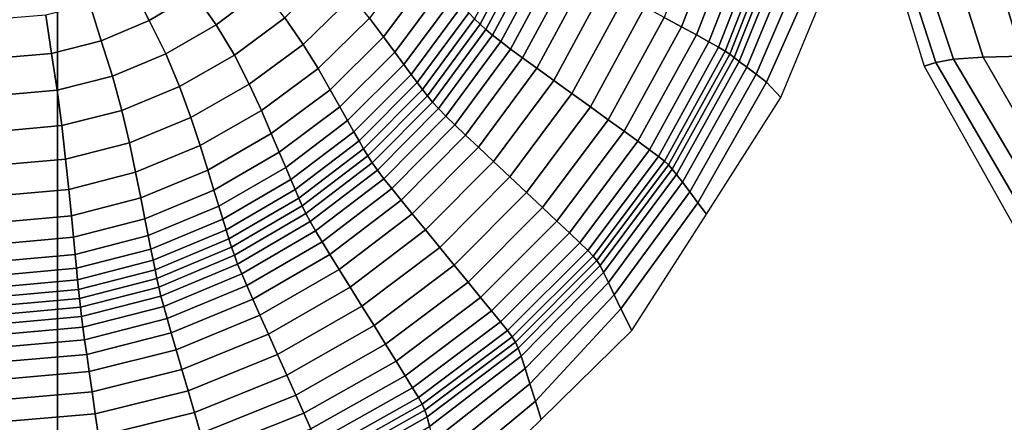
# Model space of a CAD drawing. Units: inches. Extents: x -539 to 659, y -117 to 124.
# Drawn here: x 58 to 107, y -37 to -17 of the extents above; entities that cross this region are included whole.
import ezdxf

# ---------------------------------------------------------------- set-up
doc = ezdxf.new("R2010")
doc.units = ezdxf.units.IN
doc.header["$MEASUREMENT"] = 0

msp = doc.modelspace()

# ---------------------------------------------------------------- linework, layer by layer
for points in [[(-2.75, 50.094, -32.588), (60.006, 54.479, -32.588), (60.006, -76.648, -33.145), (-2.75, -76.648, -33.145)], [(122.763, 49.311, -32.588), (122.763, -76.648, -33.145), (60.006, -76.648, -33.145), (60.006, 54.479, -32.588)], [(-2.75, -73.977, -18.722), (60.006, -73.977, -18.722), (60.006, 48.968, -18.757), (-2.75, 44.583, -18.757)], [(122.763, -73.977, -18.722), (122.763, 43.801, -18.757), (60.006, 48.968, -18.757), (60.006, -73.977, -18.722)], [(103.946, -19.083, -15.73), (100.705, -9.099, -15.412), (100.18, -8.879, -19.162), (103.366, -19.266, -19.084)], [(104.829, -18.928, -12.387), (101.648, -9.368, -11.574), (100.705, -9.099, -15.412), (103.946, -19.083, -15.73)], [(106.317, -18.828, -9.069), (103.426, -9.734, -7.559), (101.648, -9.368, -11.574), (104.829, -18.928, -12.387)], [(108.245, -18.773, -6.186), (105.67, -10.13, -4.17), (103.426, -9.734, -7.559), (106.317, -18.828, -9.069)], [(105.67, -10.13, -4.17), (108.245, -18.773, -6.186), (110.448, -18.751, -4.152), (108.009, -10.486, -2.213)], [(92.631, -10.934, -6.323), (90.35, -16.831, -6.314), (91.214, -17.301, -6.067), (93.549, -11.291, -6.08)], [(91.214, -17.301, -6.067), (91.966, -17.711, -5.885), (94.347, -11.603, -5.902), (93.549, -11.291, -6.08)], [(94.347, -11.603, -5.902), (91.966, -17.711, -5.885), (92.59, -18.055, -5.804), (95.01, -11.865, -5.825)], [(92.59, -18.055, -5.804), (93.073, -18.327, -5.864), (95.523, -12.072, -5.887), (95.01, -11.865, -5.825)], [(95.523, -12.072, -5.887), (93.073, -18.327, -5.864), (93.399, -18.52, -6.099), (95.87, -12.219, -6.124)], [(93.399, -18.52, -6.099), (93.637, -18.676, -6.617), (96.131, -12.336, -6.643), (95.87, -12.219, -6.124)], [(81.143, -17.174, -6.878), (83.405, -12.937, -6.851), (83.107, -12.714, -6.179), (80.87, -16.902, -6.204)], [(96.131, -12.336, -6.643), (93.637, -18.676, -6.617), (93.852, -18.834, -7.523), (96.386, -12.453, -7.55)], [(93.852, -18.834, -7.523), (94.114, -19.038, -8.923), (96.714, -12.598, -8.95), (96.386, -12.453, -7.55)], [(96.714, -12.598, -8.95), (94.114, -19.038, -8.923), (94.489, -19.327, -10.922), (97.197, -12.801, -10.951)], [(94.489, -19.327, -10.922), (94.949, -19.68, -13.372), (97.794, -13.047, -13.401), (97.197, -12.801, -10.951)], [(83.719, -13.155, -7.357), (83.405, -12.937, -6.851), (81.143, -17.174, -6.878), (81.431, -17.441, -7.384)], [(81.764, -17.724, -7.708), (84.081, -13.387, -7.681), (83.719, -13.155, -7.357), (81.431, -17.441, -7.384)], [(97.794, -13.047, -13.401), (94.949, -19.68, -13.372), (95.466, -20.076, -16.122), (98.469, -13.323, -16.152)], [(84.527, -13.65, -7.81), (84.081, -13.387, -7.681), (81.764, -17.724, -7.708), (82.175, -18.046, -7.835)], [(82.675, -18.421, -7.805), (85.069, -13.955, -7.783), (84.527, -13.65, -7.81), (82.175, -18.046, -7.835)], [(95.466, -20.076, -16.122), (96.198, -20.843, -19.024), (99.181, -13.613, -19.053), (98.469, -13.323, -16.152)], [(66.847, -15.635, 5.203), (65.706, -14.125, 6.009), (63.744, -15.316, 6.021), (64.587, -16.986, 5.186)], [(66.847, -15.635, 5.203), (67.942, -17.196, 4.21), (70.27, -15.435, 4.243), (68.923, -13.982, 5.226)], [(75.614, -16.867, 0.487), (76.31, -17.807, -0.857), (78.677, -14.634, -0.838), (77.894, -13.825, 0.511)], [(85.72, -14.313, -7.639), (85.069, -13.955, -7.783), (82.675, -18.421, -7.805), (83.275, -18.859, -7.658)], [(72.299, -18.182, 1.801), (74.75, -15.781, 1.831), (73.684, -14.581, 3.116), (71.385, -16.848, 3.081)], [(78.677, -14.634, -0.838), (76.31, -17.807, -0.857), (76.876, -18.57, -2.136), (79.313, -15.291, -2.119)], [(83.989, -19.376, -7.432), (86.493, -14.733, -7.418), (85.72, -14.313, -7.639), (83.275, -18.859, -7.658)], [(87.401, -15.227, -7.158), (86.493, -14.733, -7.418), (83.989, -19.376, -7.432), (84.827, -19.982, -7.166)], [(85.735, -20.639, -6.878), (88.385, -15.762, -6.877), (87.401, -15.227, -7.158), (84.827, -19.982, -7.166)], [(63.744, -15.316, 6.021), (61.629, -16.175, 6.047), (62.19, -17.999, 5.175), (64.587, -16.986, 5.186)], [(65.419, -18.656, 4.178), (67.942, -17.196, 4.21), (66.847, -15.635, 5.203), (64.587, -16.986, 5.186)], [(70.27, -15.435, 4.243), (67.942, -17.196, 4.21), (68.852, -18.723, 3.046), (71.385, -16.848, 3.081)], [(76.876, -18.57, -2.136), (77.332, -19.186, -3.333), (79.825, -15.821, -3.314), (79.313, -15.291, -2.119)], [(89.387, -16.307, -6.59), (88.385, -15.762, -6.877), (85.735, -20.639, -6.878), (86.661, -21.308, -6.585)], [(62.19, -17.999, 5.175), (61.629, -16.175, 6.047), (59.42, -16.716, 6.064), (59.7, -18.637, 5.169)], [(75.614, -16.867, 0.487), (74.75, -15.781, 1.831), (72.299, -18.182, 1.801), (73.041, -19.396, 0.461)], [(79.825, -15.821, -3.314), (77.332, -19.186, -3.333), (77.701, -19.683, -4.427), (80.239, -16.249, -4.406)], [(77.701, -19.683, -4.427), (78.003, -20.092, -5.399), (80.579, -16.601, -5.375), (80.239, -16.249, -4.406)], [(59.42, -16.716, 6.064), (57.164, -16.907, 6.072), (57.164, -18.861, 5.167), (59.7, -18.637, 5.169)], [(80.579, -16.601, -5.375), (78.003, -20.092, -5.399), (78.262, -20.441, -6.23), (80.87, -16.902, -6.204)], [(87.549, -21.951, -6.304), (90.35, -16.831, -6.314), (89.387, -16.307, -6.59), (86.661, -21.308, -6.585)], [(62.19, -17.999, 5.175), (62.749, -19.765, 4.152), (65.419, -18.656, 4.178), (64.587, -16.986, 5.186)], [(68.852, -18.723, 3.046), (67.942, -17.196, 4.21), (65.419, -18.656, 4.178), (66.111, -20.288, 3.009)], [(68.852, -18.723, 3.046), (69.599, -20.171, 1.768), (72.299, -18.182, 1.801), (71.385, -16.848, 3.081)], [(73.64, -20.451, -0.877), (76.31, -17.807, -0.857), (75.614, -16.867, 0.487), (73.041, -19.396, 0.461)], [(78.262, -20.441, -6.23), (78.506, -20.758, -6.906), (81.143, -17.174, -6.878), (80.87, -16.902, -6.204)], [(81.143, -17.174, -6.878), (78.506, -20.758, -6.906), (78.762, -21.068, -7.413), (81.431, -17.441, -7.384)], [(91.214, -17.301, -6.067), (90.35, -16.831, -6.314), (87.549, -21.951, -6.304), (88.347, -22.528, -6.051)], [(78.762, -21.068, -7.413), (79.061, -21.398, -7.736), (81.764, -17.724, -7.708), (81.431, -17.441, -7.384)], [(81.764, -17.724, -7.708), (79.061, -21.398, -7.736), (79.43, -21.775, -7.862), (82.175, -18.046, -7.835)], [(89.041, -23.032, -5.864), (91.966, -17.711, -5.885), (91.214, -17.301, -6.067), (88.347, -22.528, -6.051)], [(92.59, -18.055, -5.804), (91.966, -17.711, -5.885), (89.041, -23.032, -5.864), (89.618, -23.455, -5.78)], [(59.981, -20.471, 4.133), (62.749, -19.765, 4.152), (62.19, -17.999, 5.175), (59.7, -18.637, 5.169)], [(72.299, -18.182, 1.801), (69.599, -20.171, 1.768), (70.208, -21.494, 0.434), (73.041, -19.396, 0.461)], [(76.876, -18.57, -2.136), (76.31, -17.807, -0.857), (73.64, -20.451, -0.877), (74.127, -21.307, -2.155)], [(79.43, -21.775, -7.862), (79.88, -22.213, -7.829), (82.675, -18.421, -7.805), (82.175, -18.046, -7.835)], [(90.063, -23.788, -5.836), (93.073, -18.327, -5.864), (92.59, -18.055, -5.804), (89.618, -23.455, -5.78)], [(57.164, -18.861, 5.167), (57.164, -20.724, 4.126), (59.981, -20.471, 4.133), (59.7, -18.637, 5.169)], [(65.419, -18.656, 4.178), (62.749, -19.765, 4.152), (63.215, -21.483, 2.975), (66.111, -20.288, 3.009)], [(74.519, -21.998, -3.352), (77.332, -19.186, -3.333), (76.876, -18.57, -2.136), (74.127, -21.307, -2.155)], [(82.675, -18.421, -7.805), (79.88, -22.213, -7.829), (80.421, -22.727, -7.677), (83.275, -18.859, -7.658)], [(93.399, -18.52, -6.099), (93.073, -18.327, -5.864), (90.063, -23.788, -5.836), (90.364, -24.024, -6.07)], [(90.577, -24.217, -6.586), (93.637, -18.676, -6.617), (93.399, -18.52, -6.099), (90.364, -24.024, -6.07)], [(93.852, -18.834, -7.523), (93.637, -18.676, -6.617), (90.577, -24.217, -6.586), (90.762, -24.421, -7.492)], [(66.681, -21.834, 1.731), (69.599, -20.171, 1.768), (68.852, -18.723, 3.046), (66.111, -20.288, 3.009)], [(77.701, -19.683, -4.427), (77.332, -19.186, -3.333), (74.519, -21.998, -3.352), (74.836, -22.556, -4.448)], [(80.421, -22.727, -7.677), (81.063, -23.332, -7.446), (83.989, -19.376, -7.432), (83.275, -18.859, -7.658)], [(90.974, -24.691, -8.891), (94.114, -19.038, -8.923), (93.852, -18.834, -7.523), (90.762, -24.421, -7.492)], [(94.489, -19.327, -10.922), (94.114, -19.038, -8.923), (90.974, -24.691, -8.891), (91.272, -25.082, -10.89)], [(109.401, -28.452, -16.169), (103.946, -19.083, -15.73), (103.366, -19.266, -19.084), (108.849, -29.044, -19.119)], [(110.111, -27.838, -13.314), (104.829, -18.928, -12.387), (103.946, -19.083, -15.73), (109.401, -28.452, -16.169)], [(111.135, -27.181, -10.654), (106.317, -18.828, -9.069), (104.829, -18.928, -12.387), (110.111, -27.838, -13.314)], [(112.544, -26.581, -8.225), (108.245, -18.773, -6.186), (106.317, -18.828, -9.069), (111.135, -27.181, -10.654)], [(70.208, -21.494, 0.434), (70.7, -22.646, -0.9), (73.64, -20.451, -0.877), (73.041, -19.396, 0.461)], [(75.097, -23.014, -5.423), (78.003, -20.092, -5.399), (77.701, -19.683, -4.427), (74.836, -22.556, -4.448)], [(83.989, -19.376, -7.432), (81.063, -23.332, -7.446), (81.818, -24.042, -7.175), (84.827, -19.982, -7.166)], [(91.634, -25.563, -13.339), (94.949, -19.68, -13.372), (94.489, -19.327, -10.922), (91.272, -25.082, -10.89)], [(95.466, -20.076, -16.122), (94.949, -19.68, -13.372), (91.634, -25.563, -13.339), (92.04, -26.104, -16.088)], [(63.215, -21.483, 2.975), (62.749, -19.765, 4.152), (59.981, -20.471, 4.133), (60.216, -22.249, 2.951)], [(70.208, -21.494, 0.434), (69.599, -20.171, 1.768), (66.681, -21.834, 1.731), (67.146, -23.246, 0.401)], [(78.262, -20.441, -6.23), (78.003, -20.092, -5.399), (75.097, -23.014, -5.423), (75.32, -23.406, -6.256)], [(81.818, -24.042, -7.175), (82.636, -24.812, -6.88), (85.735, -20.639, -6.878), (84.827, -19.982, -7.166)], [(92.466, -26.674, -18.987), (96.198, -20.843, -19.024), (95.466, -20.076, -16.122), (92.04, -26.104, -16.088)], [(59.981, -20.471, 4.133), (57.164, -20.724, 4.126), (57.164, -22.524, 2.941), (60.216, -22.249, 2.951)], [(63.215, -21.483, 2.975), (63.6, -23.106, 1.697), (66.681, -21.834, 1.731), (66.111, -20.288, 3.009)], [(73.64, -20.451, -0.877), (70.7, -22.646, -0.9), (71.1, -23.581, -2.176), (74.127, -21.307, -2.155)], [(75.53, -23.762, -6.934), (78.506, -20.758, -6.906), (78.262, -20.441, -6.23), (75.32, -23.406, -6.256)], [(85.735, -20.639, -6.878), (82.636, -24.812, -6.88), (83.469, -25.596, -6.58), (86.661, -21.308, -6.585)], [(78.762, -21.068, -7.413), (78.506, -20.758, -6.906), (75.53, -23.762, -6.934), (75.751, -24.11, -7.441)], [(76.01, -24.482, -7.764), (79.061, -21.398, -7.736), (78.762, -21.068, -7.413), (75.751, -24.11, -7.441)], [(60.409, -23.92, 1.672), (63.6, -23.106, 1.697), (63.215, -21.483, 2.975), (60.216, -22.249, 2.951)], [(67.523, -24.474, -0.927), (70.7, -22.646, -0.9), (70.208, -21.494, 0.434), (67.146, -23.246, 0.401)], [(71.1, -23.581, -2.176), (71.422, -24.335, -3.373), (74.519, -21.998, -3.352), (74.127, -21.307, -2.155)], [(79.43, -21.775, -7.862), (79.061, -21.398, -7.736), (76.01, -24.482, -7.764), (76.331, -24.907, -7.888)], [(83.469, -25.596, -6.58), (84.269, -26.349, -6.292), (87.549, -21.951, -6.304), (86.661, -21.308, -6.585)], [(66.681, -21.834, 1.731), (63.6, -23.106, 1.697), (63.914, -24.583, 0.37), (67.146, -23.246, 0.401)], [(74.519, -21.998, -3.352), (71.422, -24.335, -3.373), (71.683, -24.944, -4.47), (74.836, -22.556, -4.448)], [(76.722, -25.402, -7.852), (79.88, -22.213, -7.829), (79.43, -21.775, -7.862), (76.331, -24.907, -7.888)], [(87.549, -21.951, -6.304), (84.269, -26.349, -6.292), (84.987, -27.025, -6.034), (88.347, -22.528, -6.051)], [(57.164, -22.524, 2.941), (57.164, -24.214, 1.662), (60.409, -23.92, 1.672), (60.216, -22.249, 2.951)], [(71.1, -23.581, -2.176), (70.7, -22.646, -0.9), (67.523, -24.474, -0.927), (67.829, -25.471, -2.2)], [(71.683, -24.944, -4.47), (71.897, -25.445, -5.446), (75.097, -23.014, -5.423), (74.836, -22.556, -4.448)], [(80.421, -22.727, -7.677), (79.88, -22.213, -7.829), (76.722, -25.402, -7.852), (77.194, -25.983, -7.697)], [(84.987, -27.025, -6.034), (85.612, -27.615, -5.842), (89.041, -23.032, -5.864), (88.347, -22.528, -6.051)], [(63.914, -24.583, 0.37), (63.6, -23.106, 1.697), (60.409, -23.92, 1.672), (60.568, -25.439, 0.347)], [(75.097, -23.014, -5.423), (71.897, -25.445, -5.446), (72.08, -25.873, -6.281), (75.32, -23.406, -6.256)], [(77.753, -26.666, -7.46), (81.063, -23.332, -7.446), (80.421, -22.727, -7.677), (77.194, -25.983, -7.697)], [(89.041, -23.032, -5.864), (85.612, -27.615, -5.842), (86.131, -28.109, -5.754), (89.618, -23.455, -5.78)], [(63.914, -24.583, 0.37), (64.169, -25.867, -0.954), (67.523, -24.474, -0.927), (67.146, -23.246, 0.401)], [(68.076, -26.275, -3.396), (71.422, -24.335, -3.373), (71.1, -23.581, -2.176), (67.829, -25.471, -2.2)], [(72.08, -25.873, -6.281), (72.252, -26.261, -6.96), (75.53, -23.762, -6.934), (75.32, -23.406, -6.256)], [(81.818, -24.042, -7.175), (81.063, -23.332, -7.446), (77.753, -26.666, -7.46), (78.41, -27.469, -7.183)], [(86.131, -28.109, -5.754), (86.532, -28.499, -5.807), (90.063, -23.788, -5.836), (89.618, -23.455, -5.78)], [(60.409, -23.92, 1.672), (57.164, -24.214, 1.662), (57.164, -25.747, 0.337), (60.568, -25.439, 0.347)], [(75.53, -23.762, -6.934), (72.252, -26.261, -6.96), (72.435, -26.642, -7.467), (75.751, -24.11, -7.441)], [(72.435, -26.642, -7.467), (72.65, -27.049, -7.79), (76.01, -24.482, -7.764), (75.751, -24.11, -7.441)], [(79.123, -28.339, -6.882), (82.636, -24.812, -6.88), (81.818, -24.042, -7.175), (78.41, -27.469, -7.183)], [(90.063, -23.788, -5.836), (86.532, -28.499, -5.807), (86.802, -28.774, -6.039), (90.364, -24.024, -6.07)], [(86.802, -28.774, -6.039), (86.991, -29.003, -6.554), (90.577, -24.217, -6.586), (90.364, -24.024, -6.07)], [(60.696, -26.758, -0.975), (64.169, -25.867, -0.954), (63.914, -24.583, 0.37), (60.568, -25.439, 0.347)], [(67.523, -24.474, -0.927), (64.169, -25.867, -0.954), (64.376, -26.91, -2.224), (67.829, -25.471, -2.2)], [(71.683, -24.944, -4.47), (71.422, -24.335, -3.373), (68.076, -26.275, -3.396), (68.275, -26.925, -4.493)], [(76.01, -24.482, -7.764), (72.65, -27.049, -7.79), (72.916, -27.515, -7.912), (76.331, -24.907, -7.888)], [(90.577, -24.217, -6.586), (86.991, -29.003, -6.554), (87.149, -29.254, -7.459), (90.762, -24.421, -7.492)], [(87.149, -29.254, -7.459), (87.324, -29.596, -8.858), (90.974, -24.691, -8.891), (90.762, -24.421, -7.492)], [(68.439, -27.459, -5.469), (71.897, -25.445, -5.446), (71.683, -24.944, -4.47), (68.275, -26.925, -4.493)], [(72.916, -27.515, -7.912), (73.241, -28.058, -7.873), (76.722, -25.402, -7.852), (76.331, -24.907, -7.888)], [(83.469, -25.596, -6.58), (82.636, -24.812, -6.88), (79.123, -28.339, -6.882), (79.849, -29.226, -6.575)], [(90.974, -24.691, -8.891), (87.324, -29.596, -8.858), (87.567, -30.097, -10.856), (91.272, -25.082, -10.89)], [(87.567, -30.097, -10.856), (87.861, -30.718, -13.304), (91.634, -25.563, -13.339), (91.272, -25.082, -10.89)], [(57.164, -25.747, 0.337), (57.164, -27.077, -0.983), (60.696, -26.758, -0.975), (60.568, -25.439, 0.347)], [(64.376, -26.91, -2.224), (64.542, -27.75, -3.418), (68.076, -26.275, -3.396), (67.829, -25.471, -2.2)], [(72.08, -25.873, -6.281), (71.897, -25.445, -5.446), (68.439, -27.459, -5.469), (68.579, -27.916, -6.304)], [(76.722, -25.402, -7.852), (73.241, -28.058, -7.873), (73.632, -28.695, -7.714), (77.194, -25.983, -7.697)], [(80.546, -30.077, -6.281), (84.269, -26.349, -6.292), (83.469, -25.596, -6.58), (79.849, -29.226, -6.575)], [(91.634, -25.563, -13.339), (87.861, -30.718, -13.304), (88.188, -31.418, -16.052), (92.04, -26.104, -16.088)], [(64.376, -26.91, -2.224), (64.169, -25.867, -0.954), (60.696, -26.758, -0.975), (60.8, -27.828, -2.242)], [(68.711, -28.33, -6.982), (72.252, -26.261, -6.96), (72.08, -25.873, -6.281), (68.579, -27.916, -6.304)], [(73.632, -28.695, -7.714), (74.097, -29.446, -7.473), (77.753, -26.666, -7.46), (77.194, -25.983, -7.697)], [(88.188, -31.418, -16.052), (88.734, -32.506, -18.95), (92.466, -26.674, -18.987), (92.04, -26.104, -16.088)], [(68.076, -26.275, -3.396), (64.542, -27.75, -3.418), (64.677, -28.43, -4.513), (68.275, -26.925, -4.493)], [(72.435, -26.642, -7.467), (72.252, -26.261, -6.96), (68.711, -28.33, -6.982), (68.852, -28.737, -7.49)], [(84.987, -27.025, -6.034), (84.269, -26.349, -6.292), (80.546, -30.077, -6.281), (81.172, -30.841, -6.017)], [(60.696, -26.758, -0.975), (57.164, -27.077, -0.983), (57.164, -28.157, -2.25), (60.8, -27.828, -2.242)], [(60.885, -28.691, -3.434), (64.542, -27.75, -3.418), (64.376, -26.91, -2.224), (60.8, -27.828, -2.242)], [(64.677, -28.43, -4.513), (64.788, -28.988, -5.489), (68.439, -27.459, -5.469), (68.275, -26.925, -4.493)], [(69.017, -29.172, -7.811), (72.65, -27.049, -7.79), (72.435, -26.642, -7.467), (68.852, -28.737, -7.49)], [(72.916, -27.515, -7.912), (72.65, -27.049, -7.79), (69.017, -29.172, -7.811), (69.221, -29.67, -7.931)], [(77.753, -26.666, -7.46), (74.097, -29.446, -7.473), (74.644, -30.327, -7.19), (78.41, -27.469, -7.183)], [(81.716, -31.508, -5.82), (85.612, -27.615, -5.842), (84.987, -27.025, -6.034), (81.172, -30.841, -6.017)], [(68.439, -27.459, -5.469), (64.788, -28.988, -5.489), (64.883, -29.465, -6.323), (68.579, -27.916, -6.304)], [(69.472, -30.25, -7.89), (73.241, -28.058, -7.873), (72.916, -27.515, -7.912), (69.221, -29.67, -7.931)], [(74.644, -30.327, -7.19), (75.236, -31.282, -6.883), (79.123, -28.339, -6.882), (78.41, -27.469, -7.183)], [(57.164, -28.157, -2.25), (57.164, -29.027, -3.441), (60.885, -28.691, -3.434), (60.8, -27.828, -2.242)], [(64.677, -28.43, -4.513), (64.542, -27.75, -3.418), (60.885, -28.691, -3.434), (60.953, -29.388, -4.528)], [(64.883, -29.465, -6.323), (64.972, -29.898, -7.001), (68.711, -28.33, -6.982), (68.579, -27.916, -6.304)], [(73.632, -28.695, -7.714), (73.241, -28.058, -7.873), (69.472, -30.25, -7.89), (69.774, -30.932, -7.727)], [(86.131, -28.109, -5.754), (85.612, -27.615, -5.842), (81.716, -31.508, -5.82), (82.168, -32.067, -5.728)], [(61.008, -29.961, -5.503), (64.788, -28.988, -5.489), (64.677, -28.43, -4.513), (60.953, -29.388, -4.528)], [(68.711, -28.33, -6.982), (64.972, -29.898, -7.001), (65.067, -30.324, -7.507), (68.852, -28.737, -7.49)], [(79.123, -28.339, -6.882), (75.236, -31.282, -6.883), (75.84, -32.255, -6.57), (79.849, -29.226, -6.575)], [(82.517, -32.506, -5.778), (86.532, -28.499, -5.807), (86.131, -28.109, -5.754), (82.168, -32.067, -5.728)], [(86.802, -28.774, -6.039), (86.532, -28.499, -5.807), (82.517, -32.506, -5.778), (82.752, -32.815, -6.008)], [(60.885, -28.691, -3.434), (57.164, -29.027, -3.441), (57.164, -29.731, -4.534), (60.953, -29.388, -4.528)], [(64.883, -29.465, -6.323), (64.788, -28.988, -5.489), (61.008, -29.961, -5.503), (61.056, -30.451, -6.336)], [(65.067, -30.324, -7.507), (65.179, -30.779, -7.827), (69.017, -29.172, -7.811), (68.852, -28.737, -7.49)], [(70.134, -31.734, -7.483), (74.097, -29.446, -7.473), (73.632, -28.695, -7.714), (69.774, -30.932, -7.727)], [(82.915, -33.077, -6.522), (86.991, -29.003, -6.554), (86.802, -28.774, -6.039), (82.752, -32.815, -6.008)], [(87.149, -29.254, -7.459), (86.991, -29.003, -6.554), (82.915, -33.077, -6.522), (83.049, -33.375, -7.426)], [(57.164, -29.731, -4.534), (57.164, -30.309, -5.508), (61.008, -29.961, -5.503), (60.953, -29.388, -4.528)], [(61.101, -30.895, -7.013), (64.972, -29.898, -7.001), (64.883, -29.465, -6.323), (61.056, -30.451, -6.336)], [(69.017, -29.172, -7.811), (65.179, -30.779, -7.827), (65.319, -31.3, -7.946), (69.221, -29.67, -7.931)], [(74.644, -30.327, -7.19), (74.097, -29.446, -7.473), (70.134, -31.734, -7.483), (70.555, -32.677, -7.195)], [(75.84, -32.255, -6.57), (76.419, -33.189, -6.27), (80.546, -30.077, -6.281), (79.849, -29.226, -6.575)], [(83.195, -33.789, -8.824), (87.324, -29.596, -8.858), (87.149, -29.254, -7.459), (83.049, -33.375, -7.426)], [(61.008, -29.961, -5.503), (57.164, -30.309, -5.508), (57.164, -30.803, -6.341), (61.056, -30.451, -6.336)], [(65.067, -30.324, -7.507), (64.972, -29.898, -7.001), (61.101, -30.895, -7.013), (61.149, -31.332, -7.518)], [(65.319, -31.3, -7.946), (65.489, -31.907, -7.903), (69.472, -30.25, -7.89), (69.221, -29.67, -7.931)], [(87.567, -30.097, -10.856), (87.324, -29.596, -8.858), (83.195, -33.789, -8.824), (83.397, -34.403, -10.822)], [(57.164, -30.803, -6.341), (57.164, -31.251, -7.017), (61.101, -30.895, -7.013), (61.056, -30.451, -6.336)], [(61.206, -31.8, -7.837), (65.179, -30.779, -7.827), (65.067, -30.324, -7.507), (61.149, -31.332, -7.518)], [(69.472, -30.25, -7.89), (65.489, -31.907, -7.903), (65.695, -32.621, -7.738), (69.774, -30.932, -7.727)], [(71.013, -33.698, -6.883), (75.236, -31.282, -6.883), (74.644, -30.327, -7.19), (70.555, -32.677, -7.195)], [(80.546, -30.077, -6.281), (76.419, -33.189, -6.27), (76.939, -34.028, -6.001), (81.172, -30.841, -6.017)], [(83.64, -35.168, -13.27), (87.861, -30.718, -13.304), (87.567, -30.097, -10.856), (83.397, -34.403, -10.822)], [(61.101, -30.895, -7.013), (57.164, -31.251, -7.017), (57.164, -31.692, -7.522), (61.149, -31.332, -7.518)], [(65.319, -31.3, -7.946), (65.179, -30.779, -7.827), (61.206, -31.8, -7.837), (61.276, -32.335, -7.955)], [(65.695, -32.621, -7.738), (65.939, -33.461, -7.49), (70.134, -31.734, -7.483), (69.774, -30.932, -7.727)], [(76.939, -34.028, -6.001), (77.392, -34.76, -5.799), (81.716, -31.508, -5.82), (81.172, -30.841, -6.017)], [(88.188, -31.418, -16.052), (87.861, -30.718, -13.304), (83.64, -35.168, -13.27), (83.91, -36.032, -16.017)], [(57.164, -31.692, -7.522), (57.164, -32.164, -7.841), (61.206, -31.8, -7.837), (61.149, -31.332, -7.518)], [(61.362, -32.959, -7.911), (65.489, -31.907, -7.903), (65.319, -31.3, -7.946), (61.276, -32.335, -7.955)], [(75.84, -32.255, -6.57), (75.236, -31.282, -6.883), (71.013, -33.698, -6.883), (71.478, -34.739, -6.566)], [(81.716, -31.508, -5.82), (77.392, -34.76, -5.799), (77.767, -35.372, -5.703), (82.168, -32.067, -5.728)], [(84.194, -36.946, -18.914), (88.734, -32.506, -18.95), (88.188, -31.418, -16.052), (83.91, -36.032, -16.017)], [(61.206, -31.8, -7.837), (57.164, -32.164, -7.841), (57.164, -32.704, -7.958), (61.276, -32.335, -7.955)], [(65.695, -32.621, -7.738), (65.489, -31.907, -7.903), (61.362, -32.959, -7.911), (61.467, -33.692, -7.744)], [(70.134, -31.734, -7.483), (65.939, -33.461, -7.49), (66.226, -34.448, -7.199), (70.555, -32.677, -7.195)], [(57.164, -32.704, -7.958), (57.164, -33.333, -7.913), (61.362, -32.959, -7.911), (61.276, -32.335, -7.955)], [(71.926, -35.738, -6.261), (76.419, -33.189, -6.27), (75.84, -32.255, -6.57), (71.478, -34.739, -6.566)], [(77.767, -35.372, -5.703), (78.057, -35.854, -5.751), (82.517, -32.506, -5.778), (82.168, -32.067, -5.728)], [(82.517, -32.506, -5.778), (78.057, -35.854, -5.751), (78.252, -36.193, -5.979), (82.752, -32.815, -6.008)], [(61.362, -32.959, -7.911), (57.164, -33.333, -7.913), (57.164, -34.072, -7.746), (61.467, -33.692, -7.744)], [(61.59, -34.555, -7.494), (65.939, -33.461, -7.49), (65.695, -32.621, -7.738), (61.467, -33.692, -7.744)], [(66.226, -34.448, -7.199), (66.537, -35.517, -6.883), (71.013, -33.698, -6.883), (70.555, -32.677, -7.195)], [(78.252, -36.193, -5.979), (78.387, -36.484, -6.492), (82.915, -33.077, -6.522), (82.752, -32.815, -6.008)], [(66.226, -34.448, -7.199), (65.939, -33.461, -7.49), (61.59, -34.555, -7.494), (61.735, -35.568, -7.201)], [(76.939, -34.028, -6.001), (76.419, -33.189, -6.27), (71.926, -35.738, -6.261), (72.327, -36.636, -5.987)], [(82.915, -33.077, -6.522), (78.387, -36.484, -6.492), (78.497, -36.824, -7.396), (83.049, -33.375, -7.426)], [(78.497, -36.824, -7.396), (78.617, -37.308, -8.794), (83.195, -33.789, -8.824), (83.049, -33.375, -7.426)], [(57.164, -34.072, -7.746), (57.164, -34.943, -7.496), (61.59, -34.555, -7.494), (61.467, -33.692, -7.744)], [(71.013, -33.698, -6.883), (66.537, -35.517, -6.883), (66.854, -36.607, -6.562), (71.478, -34.739, -6.566)], [(83.195, -33.789, -8.824), (78.617, -37.308, -8.794), (78.783, -38.031, -10.791), (83.397, -34.403, -10.822)], [(61.893, -36.666, -6.883), (66.537, -35.517, -6.883), (66.226, -34.448, -7.199), (61.735, -35.568, -7.201)], [(72.677, -37.419, -5.782), (77.392, -34.76, -5.799), (76.939, -34.028, -6.001), (72.327, -36.636, -5.987)], [(78.783, -38.031, -10.791), (78.983, -38.934, -13.238), (83.64, -35.168, -13.27), (83.397, -34.403, -10.822)], [(61.59, -34.555, -7.494), (57.164, -34.943, -7.496), (57.164, -35.965, -7.202), (61.735, -35.568, -7.201)], [(66.854, -36.607, -6.562), (67.158, -37.653, -6.253), (71.926, -35.738, -6.261), (71.478, -34.739, -6.566)], [(77.767, -35.372, -5.703), (77.392, -34.76, -5.799), (72.677, -37.419, -5.782), (72.966, -38.074, -5.683)], [(73.19, -38.589, -5.728), (78.057, -35.854, -5.751), (77.767, -35.372, -5.703), (72.966, -38.074, -5.683)], [(83.64, -35.168, -13.27), (78.983, -38.934, -13.238), (79.205, -39.957, -15.985), (83.91, -36.032, -16.017)], [(57.164, -35.965, -7.202), (57.164, -37.073, -6.883), (61.893, -36.666, -6.883), (61.735, -35.568, -7.201)], [(66.854, -36.607, -6.562), (66.537, -35.517, -6.883), (61.893, -36.666, -6.883), (62.053, -37.785, -6.559)], [(71.926, -35.738, -6.261), (67.158, -37.653, -6.253), (67.431, -38.592, -5.976), (72.327, -36.636, -5.987)], [(78.252, -36.193, -5.979), (78.057, -35.854, -5.751), (73.19, -38.589, -5.728), (73.34, -38.951, -5.955)], [(73.444, -39.266, -6.467), (78.387, -36.484, -6.492), (78.252, -36.193, -5.979), (73.34, -38.951, -5.955)], [(79.205, -39.957, -15.985), (79.655, -41.386, -18.878), (84.194, -36.946, -18.914), (83.91, -36.032, -16.017)], [(61.893, -36.666, -6.883), (57.164, -37.073, -6.883), (57.164, -38.202, -6.558), (62.053, -37.785, -6.559)], [(62.207, -38.86, -6.248), (67.158, -37.653, -6.253), (66.854, -36.607, -6.562), (62.053, -37.785, -6.559)], [(67.431, -38.592, -5.976), (67.669, -39.412, -5.768), (72.677, -37.419, -5.782), (72.327, -36.636, -5.987)], [(78.497, -36.824, -7.396), (78.387, -36.484, -6.492), (73.444, -39.266, -6.467), (73.528, -39.643, -7.37)], [(73.621, -40.189, -8.768), (78.617, -37.308, -8.794), (78.497, -36.824, -7.396), (73.528, -39.643, -7.37)]]:
    msp.add_3dface(points)

doc.saveas('drawing.dxf')
